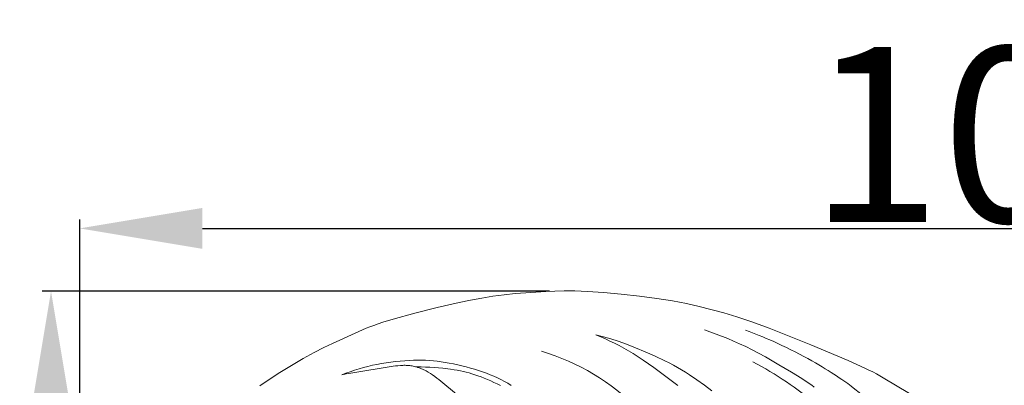
# Model space of a CAD drawing. Units: millimetres. Extents: x 0 to 1341, y 28 to 1187.
# Drawn here: x 701 to 757, y 1048 to 1069 of the extents above; entities that cross this region are included whole.
import ezdxf

# ---------------------------------------------------------------- set-up
doc = ezdxf.new("R2010")
doc.units = ezdxf.units.MM
doc.header["$MEASUREMENT"] = 0
doc.layers.get('0').update_dxf_attribs({"lineweight": 5})
doc.styles.add('Arial', font='arial.ttf')
doc.dimstyles.new('Dimension Style 01', dxfattribs={"dimtxt": 10, "dimasz": 7, "dimexe": 0.5, "dimexo": 0.5, "dimgap": 0.25, "dimtad": 1, "dimtoh": 1, "dimdec": 0, "dimzin": 1, "dimdsep": 46, "dimtxsty": 'Arial', "dimcen": 0.5, "dimazin": 0, "dimtfac": 1, "dimtdec": 4, "dimtix": 1, "dimtmove": 1, "dimatfit": 3, "dimfxl": 1, "dimtolj": 1, "dimtzin": 1, "dimarcsym": 0})

# ---------------------------------------------------------------- blocks, each defined once
blk = doc.blocks.new('*D38')
at = {"color": 0, "lineweight": -2, "transparency": 16777216}
for p, q in [((704.381, 1029.427), (704.381, 1057.321)), ((810.381, 1021.983), (810.381, 1057.321)), ((711.381, 1056.821), (803.381, 1056.821))]:
    blk.add_line(p, q, dxfattribs=at)
at = {"color": 0, "transparency": 16777216}
for points in [[(711.381, 1057.987), (711.381, 1055.654), (704.381, 1056.821)], [(803.381, 1057.987), (803.381, 1055.654), (810.381, 1056.821)]]:
    blk.add_solid(points, dxfattribs=at)
at = {"layer": 'Defpoints', "color": 0, "transparency": 16777216}
for p in [(810.381, 1056.821), (704.381, 1028.927), (810.381, 1021.483)]:
    blk.add_point(p, dxfattribs=at)
at = {"color": 0, "transparency": 16777216, "insert": (757.381, 1062.176), "char_height": 10, "attachment_point": 5, "style": 'Arial'}
blk.add_mtext('\\A1;106', dxfattribs=at)
blk = doc.blocks.new('*D39')
at = {"color": 0, "lineweight": -2, "transparency": 16777216}
for p, q in [((731.204, 1053.235), (702.24, 1053.235)), ((702.74, 1046.235), (702.74, 1015.111)), ((724.521, 1008.111), (702.24, 1008.111))]:
    blk.add_line(p, q, dxfattribs=at)
at = {"color": 0, "transparency": 16777216}
for points in [[(701.573, 1046.235), (703.907, 1046.235), (702.74, 1053.235)], [(701.573, 1015.111), (703.907, 1015.111), (702.74, 1008.111)]]:
    blk.add_solid(points, dxfattribs=at)
at = {"layer": 'Defpoints', "color": 0, "transparency": 16777216}
for p in [(731.704, 1053.235), (702.74, 1008.111), (725.021, 1008.111)]:
    blk.add_point(p, dxfattribs=at)
at = {"color": 0, "transparency": 16777216, "insert": (697.405, 1030.673), "char_height": 10, "attachment_point": 5, "rotation": 90, "style": 'Arial'}
blk.add_mtext('\\A1;45', dxfattribs=at)
blk = doc.blocks.new('N-247R_106_45')
for p, q in [((729.243, 1053.095), (728.613, 1053.027)), ((729.855, 1053.147), (729.243, 1053.095)), ((730.992, 1053.217), (729.855, 1053.147)), ((731.509, 1053.241), (730.992, 1053.217)), ((732.041, 1053.253), (731.509, 1053.241)), ((732.645, 1053.246), (732.041, 1053.253)), ((733.382, 1053.214), (732.645, 1053.246)), ((734.285, 1053.153), (733.382, 1053.214)), ((735.299, 1053.065), (734.285, 1053.153)), ((736.344, 1052.954), (735.299, 1053.065)), ((726.05, 1052.594), (724.785, 1052.304)), ((726.69, 1052.723), (726.05, 1052.594)), ((727.333, 1052.84), (726.69, 1052.723)), ((727.975, 1052.942), (727.333, 1052.84)), ((728.613, 1053.027), (727.975, 1052.942)), ((737.34, 1052.824), (736.344, 1052.954)), ((738.227, 1052.68), (737.34, 1052.824)), ((739.019, 1052.523), (738.227, 1052.68)), ((739.748, 1052.355), (739.019, 1052.523)), ((723.521, 1051.98), (722.267, 1051.632)), ((724.785, 1052.304), (723.521, 1051.98)), ((741.153, 1051.989), (739.748, 1052.355)), ((741.907, 1051.768), (741.153, 1051.989)), ((721.42, 1051.369), (721.171, 1051.282)), ((721.688, 1051.456), (721.42, 1051.369)), ((722.267, 1051.632), (721.688, 1051.456)), ((742.759, 1051.49), (741.907, 1051.768)), ((743.754, 1051.13), (742.759, 1051.49)), ((720.533, 1051.03), (718.808, 1050.243)), ((720.731, 1051.113), (720.533, 1051.03)), ((720.942, 1051.197), (720.731, 1051.113)), ((721.171, 1051.282), (720.942, 1051.197)), ((740.729, 1050.779), (740.053, 1051.019)), ((746.131, 1050.178), (743.754, 1051.13)), ((718.808, 1050.243), (718.319, 1050.011)), ((734.392, 1050.505), (733.853, 1050.737)), ((733.853, 1050.737), (734.281, 1050.627)), ((734.281, 1050.627), (734.697, 1050.51)), ((734.656, 1050.385), (734.392, 1050.505)), ((734.918, 1050.26), (734.656, 1050.385)), ((734.697, 1050.51), (735.126, 1050.375)), ((735.18, 1050.128), (734.918, 1050.26)), ((735.126, 1050.375), (735.594, 1050.21)), ((741.387, 1050.524), (740.729, 1050.779)), ((741.719, 1050.384), (741.387, 1050.524)), ((742.057, 1050.234), (741.719, 1050.384)), ((742.406, 1050.069), (742.057, 1050.234)), ((717.762, 1049.726), (717.133, 1049.381)), ((718.319, 1050.011), (717.762, 1049.726)), ((735.445, 1049.988), (735.18, 1050.128)), ((735.713, 1049.836), (735.445, 1049.988)), ((735.594, 1050.21), (736.117, 1050.008)), ((735.987, 1049.672), (735.713, 1049.836)), ((736.268, 1049.494), (735.987, 1049.672)), ((736.117, 1050.008), (736.675, 1049.776)), ((736.675, 1049.776), (737.24, 1049.524)), ((742.769, 1049.888), (742.406, 1050.069)), ((743.535, 1049.477), (742.769, 1049.888)), ((748.256, 1049.274), (746.131, 1050.178)), ((717.133, 1049.381), (716.466, 1048.993)), ((736.557, 1049.302), (736.268, 1049.494)), ((737.166, 1048.875), (736.557, 1049.302)), ((737.24, 1049.524), (737.784, 1049.264)), ((737.784, 1049.264), (738.039, 1049.134)), ((738.039, 1049.134), (738.284, 1049.004)), ((744.307, 1049.035), (743.535, 1049.477)), ((749.213, 1048.844), (748.256, 1049.274)), ((715.804, 1048.589), (715.191, 1048.196)), ((716.466, 1048.993), (715.804, 1048.589)), ((738.539, 1047.856), (737.166, 1048.875)), ((738.284, 1049.004), (738.52, 1048.872)), ((738.52, 1048.872), (738.748, 1048.74)), ((738.748, 1048.74), (738.971, 1048.604)), ((738.971, 1048.604), (739.189, 1048.466)), ((745.019, 1048.609), (744.307, 1049.035)), ((745.605, 1048.243), (745.019, 1048.609)), ((749.446, 1048.731), (749.213, 1048.844)), ((749.659, 1048.622), (749.446, 1048.731)), ((749.871, 1048.507), (749.659, 1048.622)), ((715.191, 1048.196), (714.658, 1047.834)), ((739.189, 1048.466), (739.619, 1048.176)), ((739.619, 1048.176), (740.049, 1047.867)), ((746.023, 1047.971), (745.605, 1048.243)), ((750.345, 1048.235), (749.871, 1048.507)), ((753.262, 1046.514), (750.345, 1048.235)), ((740.049, 1047.867), (740.472, 1047.544)), ((746.182, 1047.861), (746.023, 1047.971)), ((746.319, 1047.761), (746.182, 1047.861))]:
    blk.add_line(p, q)
for points in [[(726.33, 1046.994), (725.109, 1048.009), (724.886, 1048.188), (724.77, 1048.276), (724.651, 1048.364), (724.53, 1048.449), (724.406, 1048.531), (724.28, 1048.608), (724.216, 1048.645), (724.152, 1048.681), (724.087, 1048.715), (724.022, 1048.748), (723.957, 1048.779), (723.892, 1048.808), (723.826, 1048.835), (723.76, 1048.861), (723.694, 1048.884), (723.627, 1048.905), (723.561, 1048.923), (723.494, 1048.94), (723.427, 1048.954), (723.36, 1048.966), (723.293, 1048.976), (723.226, 1048.985), (723.159, 1048.991), (723.092, 1048.996), (723.024, 1048.999), (722.957, 1049), (722.889, 1049), (722.822, 1048.998), (722.754, 1048.996), (722.686, 1048.992), (722.551, 1048.98), (722.415, 1048.965), (722.279, 1048.946), (719.864, 1048.557), (719.6, 1048.509), (719.336, 1048.454), (719.581, 1048.548), (719.828, 1048.637), (720.076, 1048.721), (720.326, 1048.799), (720.578, 1048.872), (720.833, 1048.939), (721.09, 1049), (721.351, 1049.055), (721.615, 1049.104), (721.881, 1049.148), (722.148, 1049.185), (722.413, 1049.217), (722.676, 1049.243), (722.934, 1049.264), (723.187, 1049.279), (723.432, 1049.289), (723.67, 1049.293), (723.901, 1049.292), (724.126, 1049.286), (724.349, 1049.274), (724.57, 1049.256), (724.792, 1049.232), (725.017, 1049.203), (725.246, 1049.167), (725.48, 1049.126), (725.719, 1049.079), (725.961, 1049.026), (726.205, 1048.969), (726.448, 1048.907), (726.689, 1048.841), (726.926, 1048.772), (727.158, 1048.699), (727.383, 1048.623), (727.602, 1048.544), (727.815, 1048.461), (728.024, 1048.374), (728.228, 1048.282), (728.429, 1048.184), (728.627, 1048.082), (728.822, 1047.973), (729.016, 1047.857)], [(728.396, 1047.841), (728.214, 1047.934), (728.03, 1048.023), (727.844, 1048.108), (727.659, 1048.188), (727.475, 1048.264), (727.293, 1048.334), (727.115, 1048.4), (726.942, 1048.459), (726.775, 1048.514), (726.612, 1048.563), (726.45, 1048.607), (726.285, 1048.647), (726.116, 1048.684), (725.939, 1048.718), (725.752, 1048.75), (725.551, 1048.78), (725.107, 1048.834), (724.868, 1048.858), (724.622, 1048.878), (724.372, 1048.893), (724.121, 1048.903), (723.871, 1048.907), (723.627, 1048.905)]]:
    blk.add_lwpolyline(points)
blk.add_arc((727.039, 1037.35), 12.996, 16.458, 73.3872)
for points in [[(764.621, 1022.391), (764.61, 1023.099), (764.52, 1024.514), (764.202, 1026.618), (763.632, 1028.7), (762.889, 1030.526), (761.911, 1032.17), (762.191, 1032.1), (755.415, 1041.474), (755.399, 1041.18), (753.588, 1043.209), (751.514, 1045.179), (748.564, 1047.778), (747.497, 1048.453), (746.089, 1049.358), (743.867, 1050.444), (742.941, 1050.805), (742.398, 1051.003)], [(749.437, 1014.943), (749.857, 1015.557), (750.53, 1016.569), (752.123, 1019.66), (752.919, 1021.684), (753.733, 1024.217), (754.224, 1026.88), (754.375, 1028.917), (754.316, 1031.197), (754.083, 1033.197), (753.403, 1035.958), (752.539, 1038.211), (750.877, 1041.311), (749.631, 1043.169), (748.179, 1045.067), (746.494, 1046.77), (744.758, 1048.087), (743.476, 1048.855), (742.819, 1049.195)]]:
    blk.add_open_spline(points, degree=3)

msp = doc.modelspace()

# ---------------------------------------------------------------- block references
msp.add_blockref('N-247R_106_45', (0, 0))

# ---------------------------------------------------------------- dimensions: what is measured, and where the dimension line sits
dim = msp.add_linear_dim(base=(810.381, 1056.821), p1=(704.381, 1028.927), p2=(810.381, 1021.483), dimstyle='Dimension Style 01')
dim.commit()
dim.dimension.update_dxf_attribs({"geometry": '*D38', "text_midpoint": (757.381, 1062.176)})
dim = msp.add_linear_dim(base=(702.74, 1008.111), p1=(731.704, 1053.235), p2=(725.021, 1008.111), angle=90, dimstyle='Dimension Style 01')
dim.commit()
dim.dimension.update_dxf_attribs({"geometry": '*D39', "text_midpoint": (697.405, 1030.673)})

doc.saveas('drawing.dxf')
